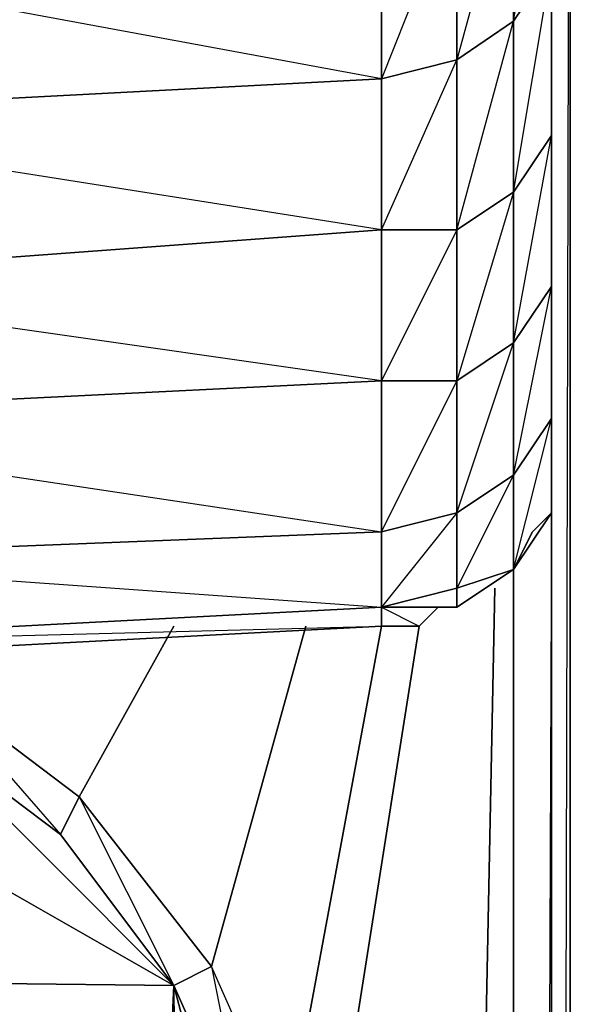
# Model space of a CAD drawing. Units: inches. Extents: x 0 to 29.9, y -28 to 0.
# Drawn here: x 28.7 to 29.9, y -4 to -1.9 of the extents above; entities that cross this region are included whole.
import ezdxf

# ---------------------------------------------------------------- set-up
doc = ezdxf.new("R2010")
doc.units = ezdxf.units.IN
doc.header["$MEASUREMENT"] = 0
doc.layers.get('0').update_dxf_attribs({"true_color": 0xb11a58})

msp = doc.modelspace()

# ---------------------------------------------------------------- linework, layer by layer
at = {"color": 231}
for points in [[(29.8297, -1.6544), (29.8297, -2.1675), (29.8297, -2.0102), (29.8297, -2.3248), (29.8297, -2.7573), (29.8297, -2.6), (29.8297, -2.7967), (29.8297, -2.6), (29.8297, -2.3248), (29.8297, -2.4821), (29.8297, -2.0102), (29.8297, -1.6544), (29.8297, -1.3005), (29.8297, -1.1039), (29.8297, -0.6713), (29.8297, -0.1189), (29.8297, -0.0403)], [(27.9403, -3.2685), (27.9796, -3.2685), (29.4758, -3.1899), (29.5544, -3.1899), (29.5937, -3.1506), (29.6331, -3.1506), (29.751, -3.0719), (29.7903, -2.9933), (29.8297, -2.954), (29.8297, -2.7573), (29.751, -2.8753), (29.8297, -2.4821), (29.8297, -2.1675), (29.751, -2.2855), (29.8297, -1.8117), (29.8297, -1.3005), (29.8297, -1.1039)], [(29.751, -3.0719), (29.8297, -2.7573), (29.8297, -2.4821), (29.751, -2.6), (29.8297, -2.1675), (29.8297, -1.8117), (29.751, -1.9297), (29.8297, -1.4578), (29.8297, -1.1039), (29.8297, -1.3005)], [(29.8297, -2.7967), (29.8297, -2.6)], [(29.8297, -2.6), (29.8297, -2.954), (29.8297, -2.7967)], [(29.8297, -2.954), (29.8297, -2.7967)], [(0.122, -25.5161), (29.751, -25.5161), (29.8297, -25.4767), (29.8297, -25.3981), (29.751, -25.3981), (29.751, -25.4767), (29.8297, -25.4767), (29.8297, -25.3981), (29.8297, -25.4767), (29.8297, -25.3981), (29.8297, -2.954), (29.8297, -25.3981), (29.8297, -2.836), (29.8297, -25.3981), (29.8297, -2.954), (29.751, -25.3981), (29.8297, -25.3981), (29.751, -25.4767), (29.751, -25.3981), (0.122, -25.3981)], [(29.8297, -2.954), (29.8297, -25.3981), (29.751, -25.3981)], [(29.3185, -22.7204), (29.751, -25.3981), (29.751, -3.0719)], [(27.9796, -3.2685), (29.4758, -3.1899)], [(29.3185, -4.686), (29.2791, -4.2535), (29.4758, -3.1899), (29.2791, -4.2535), (29.2398, -4.686), (29.3185, -4.686), (29.3185, -22.7204), (29.2398, -22.7204), (29.2005, -23.1136), (29.2398, -22.7204), (29.3185, -4.686), (29.2791, -4.2535), (29.1219, -3.8996), (28.8466, -3.5457), (29.0432, -3.1899), (28.8466, -3.5457)], [(29.2791, -4.2535), (29.1219, -3.8996), (29.3185, -3.1899), (29.1219, -3.8996)], [(29.3185, -22.7204), (29.3185, -4.686), (29.5544, -3.1899), (29.3185, -4.686)], [(29.4758, -3.1899), (29.5544, -3.1899)], [(28.3335, -3.2292), (28.532, -3.3079), (28.8466, -3.5457), (29.1219, -3.8996)], [(29.0432, -3.9389), (28.8073, -3.6243), (28.4927, -3.3865)], [(29.0432, -3.9389), (28.4927, -3.3865)], [(29.2791, -4.2535), (29.2005, -4.2928), (29.0432, -3.9389), (29.1219, -3.8996), (29.0432, -3.9389), (28.8073, -3.6243), (28.8466, -3.5457)], [(29.2398, -22.7204), (29.2398, -4.686), (29.0432, -3.9389), (29.2005, -4.2928), (29.2398, -4.686), (29.2398, -22.7204), (29.2005, -23.1136), (29.0432, -23.4694), (28.8073, -23.784), (29.2005, -23.1136), (28.1369, -24.1772), (28.8073, -23.784), (28.1369, -24.1772), (29.2005, -23.1136), (29.2398, -4.686), (29.2005, -4.2928), (29.0432, -3.9389), (29.2398, -4.686), (29.2005, -23.1136), (29.0432, -23.4694)], [(28.1369, -24.1772), (29.0432, -3.9389)], [(28.1369, -24.1772), (29.0432, -3.9389)], [(28.8073, -23.784), (28.4927, -24.0199), (28.8073, -23.784), (29.2005, -23.1136), (29.0432, -3.9389)], [(29.0432, -3.9389), (29.2005, -23.1136)]]:
    msp.add_lwpolyline(points, dxfattribs=at)
at = {"color": 16}
msp.add_lwpolyline([(29.8297, -23.6267), (29.869, -23.5873), (29.869, -0.1976), (29.8297, -0.1189), (29.869, -0.1976), (29.869, -23.5873)], close=True, dxfattribs=at)
for points in [[(29.869, -23.5873), (29.869, -0.1976), (29.8297, -0.1189), (29.869, -0.1976)], [(29.869, -23.5873), (29.869, -0.1976), (29.8297, -16.6178)]]:
    msp.add_lwpolyline(points, dxfattribs=at)
at = {"color": 231}
for points in [[(29.751, -1.5758), (29.8297, -1.4578), (29.8297, -1.8117), (29.8297, -1.6544), (29.8297, -2.0102), (29.8297, -2.3248), (29.8297, -2.6), (29.8297, -2.7967), (29.8297, -2.954), (29.8297, -2.7573), (29.8297, -2.6), (29.8297, -2.3248), (29.8297, -2.0102), (29.8297, -1.6544), (29.8297, -1.8117), (29.8297, -2.1675), (29.8297, -2.0102), (29.8297, -1.6544), (29.8297, -1.3005), (29.8297, -1.4578), (29.8297, -1.3005)], [(29.751, -2.8753), (29.6331, -3.1112), (29.751, -3.0719), (29.751, -2.8753), (29.6331, -2.954), (29.751, -2.6), (29.751, -2.2855), (29.6331, -2.3641), (29.751, -1.9297), (29.751, -1.5758), (29.6331, -1.6544), (29.751, -1.4185), (29.751, -1.5758), (29.6331, -2.0102), (29.751, -1.9297), (29.751, -2.2855), (29.6331, -2.6787), (29.751, -2.6)], [(29.8297, -1.4578), (29.8297, -1.8117), (29.751, -1.9297), (29.751, -1.5758)], [(29.751, -1.5758), (29.751, -1.9297), (29.6331, -2.0102), (29.6331, -1.6544)], [(29.8297, -1.8117), (29.8297, -2.1675), (29.751, -2.2855), (29.751, -1.9297)], [(29.751, -1.9297), (29.751, -2.2855), (29.6331, -2.3641), (29.6331, -2.0102)], [(29.8297, -2.0102), (29.8297, -2.3248), (29.8297, -2.4821), (29.8297, -2.1675)], [(29.8297, -2.1675), (29.8297, -2.4821), (29.751, -2.6), (29.751, -2.2855)], [(29.751, -2.2855), (29.751, -2.6), (29.6331, -2.6787), (29.6331, -2.3641)], [(29.8297, -2.3248), (29.8297, -2.6), (29.8297, -2.7573), (29.8297, -2.4821)], [(29.8297, -2.4821), (29.8297, -2.7573), (29.751, -2.8753), (29.751, -2.6)], [(29.751, -2.6), (29.751, -2.8753), (29.6331, -2.954), (29.6331, -2.6787)], [(29.8297, -2.7573), (29.8297, -2.954), (29.751, -3.0719), (29.751, -2.8753)], [(29.8297, -25.3981), (29.8297, -2.836)], [(29.751, -2.8753), (29.751, -3.0719), (29.6331, -3.1112), (29.6331, -2.954)], [(29.8297, -2.954), (29.7903, -2.9933), (29.751, -3.0719)], [(29.751, -3.0719), (29.7903, -2.9933), (29.8297, -2.954)], [(29.6331, -3.1506), (29.6331, -3.1112), (29.751, -3.0719)], [(29.751, -3.0719), (29.6331, -3.1506)], [(29.751, -3.0719), (29.751, -25.3981)], [(29.3185, -22.7204), (29.7117, -3.1112)], [(28.532, -3.3079), (28.6107, -3.2292), (28.532, -3.3079), (28.8466, -3.5457), (28.8073, -3.6243), (28.4927, -3.3865)], [(27.9403, -3.3079), (29.0432, -3.9389)], [(28.532, -3.3079), (28.8073, -3.6243), (28.8466, -3.5457)], [(28.8073, -3.6243), (29.0432, -3.9389), (28.4927, -3.3865)], [(28.8466, -3.5457), (29.0432, -3.9389), (29.1219, -3.8996)], [(5.1198, -3.6636), (29.0432, -3.9389)], [(29.1219, -3.8996), (29.2005, -4.2928), (29.2791, -4.2535)]]:
    msp.add_lwpolyline(points, close=True, dxfattribs=at)
at = {"color": 173}
for points in [[(29.6331, -2.0102), (29.6331, -1.6544), (29.4758, -1.6937), (29.6331, -1.4971), (29.4758, -1.5365), (29.6331, -1.3792), (29.6331, -1.4971), (29.6331, -1.6544), (29.4758, -2.0495), (29.6331, -2.0102), (29.6331, -2.3641), (29.4758, -2.3641)], [(29.4758, -2.0495), (29.4758, -1.6937), (29.6331, -1.6544), (29.6331, -2.0102)], [(27.9796, -1.7724), (29.4758, -1.6937), (29.4758, -2.0495), (27.9796, -2.1282)], [(29.4758, -2.3641), (29.4758, -2.0495), (29.6331, -2.0102), (29.6331, -2.3641)], [(28.414, -2.4428), (29.4758, -2.3641)], [(29.4758, -2.6787), (29.4758, -2.3641), (29.6331, -2.3641), (29.6331, -2.6787)], [(29.4758, -2.6787), (28.6893, -2.718)], [(29.4758, -2.9933), (29.4758, -2.6787), (29.6331, -2.6787), (29.6331, -2.954)], [(29.4758, -3.1506), (29.4758, -2.9933), (29.6331, -2.954), (29.6331, -3.1112)], [(29.4758, -2.9933), (28.4927, -3.0326)], [(27.9796, -3.2292), (29.4758, -3.1506), (29.4758, -3.1899), (27.9796, -3.2685)], [(29.5544, -3.1899), (29.5937, -3.1506), (29.4758, -3.1506), (29.5544, -3.1899)]]:
    msp.add_lwpolyline(points, close=True, dxfattribs=at)
for points in [[(29.4758, -1.4185), (29.4758, -1.5365), (29.4758, -1.6937), (29.4758, -2.0495), (27.9796, -1.7724), (29.4758, -1.6937), (27.9796, -1.5758)], [(27.9796, -2.1282), (29.4758, -2.0495), (29.4758, -2.3641)], [(28.414, -2.4428), (29.4758, -2.3641), (27.9796, -2.1282), (29.4758, -2.0495), (29.4758, -2.3641), (29.4758, -2.6787), (28.65, -2.5607)], [(29.4758, -2.3641), (29.4758, -2.6787)], [(29.5937, -3.1506), (29.6331, -3.1506), (29.6331, -3.1112), (29.6331, -2.954), (29.4758, -2.9933), (29.6331, -2.6787), (29.6331, -2.3641), (29.4758, -2.6787), (29.6331, -2.6787), (29.6331, -2.954), (29.4758, -3.1506), (29.6331, -3.1506)], [(28.6893, -2.8753), (29.4758, -2.9933), (29.4758, -2.6787), (28.6893, -2.718)], [(29.4758, -2.6787), (29.4758, -2.9933)], [(29.4758, -2.9933), (29.4758, -3.1506), (27.9796, -3.2292), (27.9796, -3.1506), (27.9796, -3.2292), (27.9403, -3.2292)], [(28.3747, -3.0719), (29.4758, -3.1506), (27.9796, -3.2292), (29.4758, -3.1899), (29.4758, -3.1506), (29.4758, -2.9933), (28.4927, -3.0326)], [(29.6331, -3.1112), (29.6331, -3.1506), (29.4758, -3.1506)], [(29.6331, -3.1506), (29.5937, -3.1506), (29.4758, -3.1506), (29.6331, -3.1112)], [(29.5544, -3.1899), (29.4758, -3.1899), (29.4758, -3.1506), (29.5544, -3.1899), (29.5937, -3.1506)]]:
    msp.add_lwpolyline(points, dxfattribs=at)

doc.saveas('drawing.dxf')
